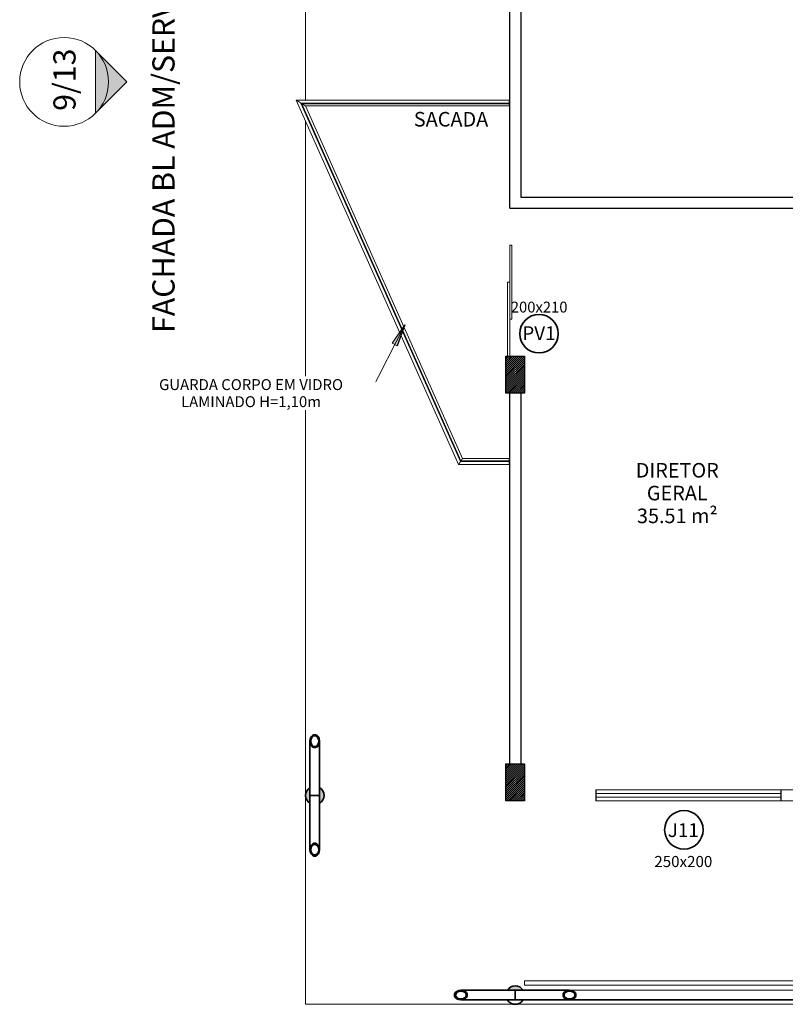
# Model space of a CAD drawing. Units: metres. Extents: x 1641 to 14177, y 457 to 4192.
# Drawn here: x 1776 to 1787, y 514 to 527 of the extents above; entities that cross this region are included whole.
import ezdxf

# ---------------------------------------------------------------- set-up
doc = ezdxf.new("R2010")
doc.units = ezdxf.units.M
for name, color, linetype, lineweight in [('A-COLSENM', 7, 'Continuous', 9), ('ARQ_ALV_ALT', 2, 'Continuous', 13), ('ARQ_ALV_MED', 5, 'Continuous', 13), ('ARQ_ESQ_JAN', 7, 'Continuous', 9), ('ARQ_ESQ_PEI', 3, 'Continuous', 13), ('ARQ_ESQ_POR', 3, 'Continuous', 13), ('ARQ_EST_HTC', 9, 'Continuous', 13), ('ARQ_EST_PIL', 6, 'Continuous', 13), ('ARQ_LAY_COR', 4, 'Continuous', 9), ('ARQ_PIS_CAL', 9, 'Continuous', 13), ('ARQ_SMB_GER', 1, 'Continuous', 13), ('ARQ_TXT_AMB', 7, 'Continuous', 13), ('ARQ_TXT_GER', 7, 'Continuous', 35), ('ARQ_VIS_V02', 5, 'Continuous', 13)]:
    doc.layers.add(name, color=color, linetype=linetype, lineweight=lineweight)
doc.layers.add('ARQ_TXT_ESP', color=7, linetype='Continuous')
pattern_1 = [(135, (1929.00808, 631.1754), (0.2514472, 0.2514472), []), (135, (1929.00808, 631.5564), (0.2514472, 0.2514472), [])]
pattern_2 = [(45, (1849.23513, 566.623762), (-0.013258252, 0.013258252), [])]

# ---------------------------------------------------------------- blocks, each defined once
blk = doc.blocks.new('Janelas - Janelas_1-180445-BL ADM_SERVIÇO PAV-1')
at = {"layer": 'ARQ_TXT_GER', "color": 2}
blk.add_circle((-0.013, 0.01), 0.26, dxfattribs=at)
blk = doc.blocks.new('PORTAS - PORTAS_1-180442-BL ADM_SERVIÇO PAV-1')
at = {"layer": 'ARQ_TXT_GER', "color": 2}
blk.add_circle((0, 0), 0.26, dxfattribs=at)

msp = doc.modelspace()

# ---------------------------------------------------------------- hatches: boundary and pattern name
at = {"layer": 'ARQ_EST_HTC'}
h = msp.add_hatch(dxfattribs=at)
h.set_pattern_fill('ANSI31', color=256, scale=0.15, style=0)
h.set_pattern_definition(pattern_2)
h.paths.add_polyline_path([(1783.11833, 522.334), (1782.86833, 522.334), (1782.86833, 521.834), (1783.11833, 521.834)])
h = msp.add_hatch(dxfattribs=at)
h.set_pattern_fill('ANSI31', color=256, scale=0.15, style=0)
h.set_pattern_definition(pattern_2)
h.paths.add_polyline_path([(1783.11833, 516.82736), (1782.86833, 516.82736), (1782.86833, 516.32736), (1783.11833, 516.32736)])
at = {"layer": 'ARQ_EST_PIL', "lineweight": 35}
h = msp.add_hatch(color=256, dxfattribs=at)
edge = h.paths.add_edge_path(flags=0)
edge.add_line((1780.22142, 516.50781), (1780.22142, 516.40236))
edge.add_line((1780.22142, 516.40236), (1780.22142, 516.29692))
edge.add_spline(control_points=[(1780.22142, 516.29692), (1780.21699, 516.29979), (1780.20851, 516.30599), (1780.197, 516.31673), (1780.18859, 516.32676), (1780.1826, 516.33534), (1780.1785, 516.34204), (1780.17482, 516.34898), (1780.17155, 516.35615), (1780.1687, 516.36351), (1780.16631, 516.37104), (1780.16433, 516.37872), (1780.16274, 516.38654), (1780.16169, 516.39444), (1780.16129, 516.40236), (1780.16169, 516.41029), (1780.16274, 516.41819), (1780.16433, 516.426), (1780.16631, 516.43369), (1780.1687, 516.44122), (1780.17155, 516.44858), (1780.17482, 516.45575), (1780.1785, 516.46269), (1780.1826, 516.46938), (1780.18859, 516.47796), (1780.197, 516.48799), (1780.20851, 516.49873), (1780.21699, 516.50494), (1780.22142, 516.50781)], knot_values=[0, 0, 0, 0, 1.5838253, 3.14366273, 4.71217076, 5.49942684, 6.28196656, 7.06526233, 7.85466041, 8.64519939, 9.43200639, 10.22363578, 11.02400576, 11.82288207, 12.61223441, 13.40158675, 14.20046306, 15.00083303, 15.79246243, 16.57926943, 17.36980841, 18.15920649, 18.94250226, 19.72504198, 20.51229806, 22.08080609, 23.64064352, 25.22446882, 25.22446882, 25.22446882, 25.22446882], degree=3, periodic=0)
h = msp.add_hatch(color=256, dxfattribs=at)
edge = h.paths.add_edge_path(flags=0)
edge.add_spline(control_points=[(1780.41142, 516.40236), (1780.4112, 516.39702), (1780.41017, 516.38646), (1780.40677, 516.37095), (1780.40238, 516.35853), (1780.39802, 516.34898), (1780.39434, 516.34204), (1780.39024, 516.33534), (1780.38425, 516.32676), (1780.37584, 516.31673), (1780.36433, 516.30599), (1780.35585, 516.29979), (1780.35142, 516.29692)], knot_values=[0, 0, 0, 0, 1.60306827, 3.17644424, 4.7530639, 5.54246198, 6.32575775, 7.10829747, 7.89555355, 9.46406158, 11.02389901, 12.60772431, 12.60772431, 12.60772431, 12.60772431], degree=3, periodic=0)
edge.add_line((1780.35142, 516.29692), (1780.35142, 516.40236))
edge.add_line((1780.35142, 516.40236), (1780.35142, 516.50781))
edge.add_spline(control_points=[(1780.35142, 516.50781), (1780.35585, 516.50494), (1780.36433, 516.49873), (1780.37584, 516.48799), (1780.38425, 516.47796), (1780.39024, 516.46938), (1780.39434, 516.46269), (1780.39802, 516.45575), (1780.40238, 516.44619), (1780.40677, 516.43378), (1780.41017, 516.41827), (1780.4112, 516.4077), (1780.41142, 516.40236)], knot_values=[0, 0, 0, 0, 1.5838253, 3.14366273, 4.71217076, 5.49942684, 6.28196656, 7.06526233, 7.85466041, 9.43128007, 11.00465603, 12.60772431, 12.60772431, 12.60772431, 12.60772431], degree=3, periodic=0)
h = msp.add_hatch(dxfattribs=at)
h.set_pattern_fill('FP1_1', color=256, scale=0.01, style=0, pattern_type=2)
h.set_pattern_definition(pattern_1)
edge = h.paths.add_edge_path(flags=0)
edge.add_spline(control_points=[(1780.22142, 515.66913), (1780.22149, 515.66465), (1780.22196, 515.65796), (1780.22338, 515.64918), (1780.22482, 515.64271), (1780.22663, 515.63632), (1780.2288, 515.63001), (1780.23135, 515.62387), (1780.23437, 515.61797), (1780.23781, 515.61229), (1780.24161, 515.60682), (1780.24583, 515.60169), (1780.24974, 515.59782), (1780.2531, 515.595), (1780.25661, 515.59226), (1780.26125, 515.58912), (1780.26617, 515.58649), (1780.27023, 515.58482), (1780.27331, 515.58384), (1780.27647, 515.58312), (1780.28083, 515.58243), (1780.28642, 515.58209), (1780.29201, 515.58243), (1780.29637, 515.58312), (1780.30059, 515.58408), (1780.30574, 515.58598), (1780.3116, 515.58912), (1780.31623, 515.59226), (1780.31974, 515.595), (1780.32226, 515.59712), (1780.32466, 515.59935), (1780.3277, 515.60253), (1780.33123, 515.60682), (1780.33503, 515.61229), (1780.33847, 515.61797), (1780.34149, 515.62387), (1780.34405, 515.63001), (1780.34621, 515.63632), (1780.34802, 515.64271), (1780.34947, 515.64918), (1780.35088, 515.65796), (1780.35135, 515.66465), (1780.35142, 515.66913)], knot_values=[0, 0, 0, 0, 1.34408648, 2.00715106, 2.66712707, 3.33095009, 3.9992043, 4.66549004, 5.32457398, 5.98656703, 6.65585337, 7.32156702, 7.97554835, 8.30303735, 8.63682704, 9.3118138, 9.98023226, 10.30717781, 10.62746812, 10.94905864, 11.2787013, 11.95147371, 12.62424612, 12.95388878, 13.27547931, 13.92221322, 14.59063168, 15.26561845, 15.59940813, 15.92689713, 16.25218936, 16.58113398, 17.24684763, 17.91613397, 18.57812701, 19.23721096, 19.9034967, 20.57175091, 21.23557392, 21.89554994, 22.55861452, 23.902701, 23.902701, 23.902701, 23.902701], degree=3, periodic=0)
edge.add_spline(control_points=[(1780.35142, 515.66913), (1780.35135, 515.67361), (1780.35088, 515.68031), (1780.34947, 515.68909), (1780.34802, 515.69555), (1780.34621, 515.70195), (1780.34405, 515.70825), (1780.34149, 515.71439), (1780.33847, 515.72029), (1780.33503, 515.72597), (1780.33123, 515.73144), (1780.32702, 515.73658), (1780.3231, 515.74044), (1780.31974, 515.74326), (1780.31623, 515.746), (1780.3116, 515.74914), (1780.30667, 515.75178), (1780.30261, 515.75344), (1780.29953, 515.75442), (1780.29637, 515.75515), (1780.29201, 515.75584), (1780.28642, 515.75617), (1780.28083, 515.75584), (1780.27647, 515.75515), (1780.27225, 515.75418), (1780.26711, 515.75228), (1780.26125, 515.74914), (1780.25661, 515.746), (1780.2531, 515.74326), (1780.25058, 515.74115), (1780.24818, 515.73892), (1780.24514, 515.73573), (1780.24161, 515.73145), (1780.23781, 515.72597), (1780.23437, 515.72029), (1780.23135, 515.71439), (1780.2288, 515.70825), (1780.22663, 515.70195), (1780.22482, 515.69555), (1780.22338, 515.68909), (1780.22196, 515.68031), (1780.22149, 515.67361), (1780.22142, 515.66913)], knot_values=[0, 0, 0, 0, 1.34408648, 2.00715106, 2.66712707, 3.33095009, 3.9992043, 4.66549004, 5.32457398, 5.98656703, 6.65585337, 7.32156702, 7.97554835, 8.30303735, 8.63682704, 9.3118138, 9.98023226, 10.30717781, 10.62746812, 10.94905864, 11.2787013, 11.95147371, 12.62424612, 12.95388878, 13.27547931, 13.92221322, 14.59063168, 15.26561845, 15.59940813, 15.92689713, 16.25218936, 16.58113398, 17.24684763, 17.91613397, 18.57812701, 19.23721096, 19.9034967, 20.57175091, 21.23557392, 21.89554994, 22.55861452, 23.902701, 23.902701, 23.902701, 23.902701], degree=3, periodic=0)
edge = h.paths.add_edge_path(flags=0)
edge.add_spline(control_points=[(1780.33962, 515.66913), (1780.33956, 515.665), (1780.33907, 515.65884), (1780.3376, 515.65078), (1780.3361, 515.64488), (1780.33422, 515.63907), (1780.33198, 515.63336), (1780.32976, 515.62875), (1780.32776, 515.62522), (1780.32613, 515.62268), (1780.32439, 515.6202), (1780.32193, 515.61693), (1780.31861, 515.61302), (1780.31493, 515.60946), (1780.31178, 515.60693), (1780.30932, 515.60523), (1780.30673, 515.6037), (1780.30309, 515.60177), (1780.29832, 515.59972), (1780.29335, 515.59829), (1780.28936, 515.59766), (1780.28642, 515.59749), (1780.28348, 515.59766), (1780.2795, 515.59829), (1780.27453, 515.59972), (1780.26976, 515.60177), (1780.26612, 515.6037), (1780.26352, 515.60523), (1780.26106, 515.60693), (1780.25791, 515.60946), (1780.25424, 515.61302), (1780.25091, 515.61693), (1780.24845, 515.6202), (1780.24613, 515.6235), (1780.24351, 515.62785), (1780.24086, 515.63336), (1780.23862, 515.63907), (1780.23675, 515.64488), (1780.23524, 515.65078), (1780.23377, 515.65884), (1780.23329, 515.665), (1780.23322, 515.66913)], knot_values=[0, 0, 0, 0, 1.23958765, 1.84861232, 2.45392975, 3.06425521, 3.68010849, 4.29316145, 4.59658934, 4.89705895, 5.19895664, 5.50543845, 6.12360115, 6.73662027, 7.03773237, 7.33394634, 7.6333145, 7.94146487, 8.56862399, 9.18761862, 9.48733189, 9.77803466, 10.06873744, 10.36845071, 10.98744534, 11.61460445, 11.92275483, 12.22212299, 12.51833695, 12.81944906, 13.43246818, 14.05063088, 14.35711268, 14.65901037, 15.26272309, 15.87577604, 16.49162932, 17.10195478, 17.70727221, 18.31629688, 19.55588454, 19.55588454, 19.55588454, 19.55588454], degree=3, periodic=0)
edge.add_spline(control_points=[(1780.23322, 515.66913), (1780.23329, 515.67326), (1780.23377, 515.67943), (1780.23524, 515.68748), (1780.23675, 515.69338), (1780.23862, 515.69919), (1780.24086, 515.7049), (1780.24308, 515.70951), (1780.24509, 515.71304), (1780.24671, 515.71559), (1780.24845, 515.71807), (1780.25091, 515.72133), (1780.25424, 515.72524), (1780.25791, 515.72881), (1780.26106, 515.73134), (1780.26352, 515.73303), (1780.26612, 515.73457), (1780.26976, 515.73649), (1780.27453, 515.73854), (1780.2795, 515.73998), (1780.28348, 515.7406), (1780.28642, 515.74078), (1780.28936, 515.7406), (1780.29335, 515.73998), (1780.29832, 515.73854), (1780.30309, 515.73649), (1780.30673, 515.73457), (1780.30932, 515.73303), (1780.31178, 515.73134), (1780.31493, 515.72881), (1780.31861, 515.72524), (1780.32193, 515.72133), (1780.32439, 515.71807), (1780.32671, 515.71476), (1780.32933, 515.71042), (1780.33198, 515.7049), (1780.33422, 515.69919), (1780.3361, 515.69338), (1780.3376, 515.68748), (1780.33907, 515.67943), (1780.33956, 515.67326), (1780.33962, 515.66913)], knot_values=[0, 0, 0, 0, 1.23958765, 1.84861232, 2.45392975, 3.06425521, 3.68010849, 4.29316145, 4.59658934, 4.89705895, 5.19895664, 5.50543845, 6.12360115, 6.73662027, 7.03773237, 7.33394634, 7.6333145, 7.94146487, 8.56862399, 9.18761862, 9.48733189, 9.77803466, 10.06873744, 10.36845071, 10.98744534, 11.61460445, 11.92275483, 12.22212299, 12.51833695, 12.81944906, 13.43246818, 14.05063088, 14.35711268, 14.65901037, 15.26272309, 15.87577604, 16.49162932, 17.10195478, 17.70727221, 18.31629688, 19.55588454, 19.55588454, 19.55588454, 19.55588454], degree=3, periodic=0)
h = msp.add_hatch(dxfattribs=at)
h.set_pattern_fill('FP1_1', color=256, scale=0.01, style=0, pattern_type=2)
h.set_pattern_definition(pattern_1)
edge = h.paths.add_edge_path(flags=0)
edge.add_spline(control_points=[(1782.2601, 513.77066), (1782.25562, 513.7706), (1782.24893, 513.77012), (1782.24015, 513.76871), (1782.23368, 513.76726), (1782.22729, 513.76545), (1782.22098, 513.76329), (1782.21484, 513.76073), (1782.20894, 513.75771), (1782.20326, 513.75427), (1782.19779, 513.75047), (1782.19266, 513.74626), (1782.18879, 513.74235), (1782.18597, 513.73899), (1782.18323, 513.73547), (1782.18009, 513.73084), (1782.17745, 513.72592), (1782.17579, 513.72186), (1782.17481, 513.71878), (1782.17409, 513.71562), (1782.1734, 513.71125), (1782.17306, 513.70566), (1782.1734, 513.70008), (1782.17409, 513.69571), (1782.17505, 513.69149), (1782.17695, 513.68635), (1782.18009, 513.68049), (1782.18323, 513.67586), (1782.18597, 513.67234), (1782.18809, 513.66982), (1782.19032, 513.66742), (1782.1935, 513.66438), (1782.19779, 513.66085), (1782.20326, 513.65706), (1782.20894, 513.65362), (1782.21484, 513.65059), (1782.22098, 513.64804), (1782.22729, 513.64587), (1782.23368, 513.64407), (1782.24015, 513.64262), (1782.24893, 513.64121), (1782.25562, 513.64073), (1782.2601, 513.64066)], knot_values=[0, 0, 0, 0, 1.34408648, 2.00715106, 2.66712707, 3.33095009, 3.9992043, 4.66549004, 5.32457398, 5.98656703, 6.65585337, 7.32156702, 7.97554835, 8.30303735, 8.63682704, 9.3118138, 9.98023226, 10.30717781, 10.62746812, 10.94905864, 11.2787013, 11.95147371, 12.62424612, 12.95388878, 13.27547931, 13.92221322, 14.59063168, 15.26561845, 15.59940813, 15.92689713, 16.25218936, 16.58113398, 17.24684763, 17.91613397, 18.57812701, 19.23721096, 19.9034967, 20.57175091, 21.23557392, 21.89554994, 22.55861452, 23.902701, 23.902701, 23.902701, 23.902701], degree=3, periodic=0)
edge.add_spline(control_points=[(1782.2601, 513.64066), (1782.26458, 513.64073), (1782.27127, 513.64121), (1782.28005, 513.64262), (1782.28652, 513.64407), (1782.29291, 513.64587), (1782.29922, 513.64804), (1782.30536, 513.65059), (1782.31126, 513.65362), (1782.31694, 513.65706), (1782.32241, 513.66086), (1782.32754, 513.66507), (1782.33141, 513.66898), (1782.33423, 513.67234), (1782.33697, 513.67586), (1782.34011, 513.68049), (1782.34274, 513.68541), (1782.34441, 513.68947), (1782.34539, 513.69255), (1782.34611, 513.69571), (1782.3468, 513.70008), (1782.34714, 513.70566), (1782.3468, 513.71125), (1782.34611, 513.71562), (1782.34515, 513.71984), (1782.34325, 513.72498), (1782.34011, 513.73084), (1782.33697, 513.73547), (1782.33423, 513.73899), (1782.33211, 513.74151), (1782.32988, 513.7439), (1782.3267, 513.74694), (1782.32241, 513.75048), (1782.31694, 513.75427), (1782.31126, 513.75771), (1782.30536, 513.76073), (1782.29922, 513.76329), (1782.29291, 513.76545), (1782.28652, 513.76726), (1782.28005, 513.76871), (1782.27127, 513.77012), (1782.26458, 513.7706), (1782.2601, 513.77066)], knot_values=[0, 0, 0, 0, 1.34408648, 2.00715106, 2.66712707, 3.33095009, 3.9992043, 4.66549004, 5.32457398, 5.98656703, 6.65585337, 7.32156702, 7.97554835, 8.30303735, 8.63682704, 9.3118138, 9.98023226, 10.30717781, 10.62746812, 10.94905864, 11.2787013, 11.95147371, 12.62424612, 12.95388878, 13.27547931, 13.92221322, 14.59063168, 15.26561845, 15.59940813, 15.92689713, 16.25218936, 16.58113398, 17.24684763, 17.91613397, 18.57812701, 19.23721096, 19.9034967, 20.57175091, 21.23557392, 21.89554994, 22.55861452, 23.902701, 23.902701, 23.902701, 23.902701], degree=3, periodic=0)
edge = h.paths.add_edge_path(flags=0)
edge.add_spline(control_points=[(1782.2601, 513.65246), (1782.25597, 513.65253), (1782.2498, 513.65302), (1782.24175, 513.65448), (1782.23585, 513.65599), (1782.23004, 513.65786), (1782.22433, 513.66011), (1782.21972, 513.66233), (1782.21619, 513.66433), (1782.21365, 513.66595), (1782.21117, 513.6677), (1782.2079, 513.67015), (1782.20399, 513.67348), (1782.20043, 513.67715), (1782.1979, 513.6803), (1782.1962, 513.68277), (1782.19466, 513.68536), (1782.19274, 513.689), (1782.19069, 513.69377), (1782.18926, 513.69874), (1782.18863, 513.70273), (1782.18846, 513.70566), (1782.18863, 513.7086), (1782.18926, 513.71259), (1782.19069, 513.71756), (1782.19274, 513.72233), (1782.19466, 513.72597), (1782.1962, 513.72856), (1782.1979, 513.73103), (1782.20043, 513.73417), (1782.20399, 513.73785), (1782.2079, 513.74118), (1782.21117, 513.74363), (1782.21447, 513.74596), (1782.21882, 513.74857), (1782.22433, 513.75122), (1782.23004, 513.75346), (1782.23585, 513.75534), (1782.24175, 513.75685), (1782.2498, 513.75831), (1782.25597, 513.7588), (1782.2601, 513.75886)], knot_values=[0, 0, 0, 0, 1.23958765, 1.84861232, 2.45392975, 3.06425521, 3.68010849, 4.29316145, 4.59658934, 4.89705895, 5.19895664, 5.50543845, 6.12360115, 6.73662027, 7.03773237, 7.33394634, 7.6333145, 7.94146487, 8.56862399, 9.18761862, 9.48733189, 9.77803466, 10.06873744, 10.36845071, 10.98744534, 11.61460445, 11.92275483, 12.22212299, 12.51833695, 12.81944906, 13.43246818, 14.05063088, 14.35711268, 14.65901037, 15.26272309, 15.87577604, 16.49162932, 17.10195478, 17.70727221, 18.31629688, 19.55588454, 19.55588454, 19.55588454, 19.55588454], degree=3, periodic=0)
edge.add_spline(control_points=[(1782.2601, 513.75886), (1782.26423, 513.7588), (1782.2704, 513.75831), (1782.27845, 513.75685), (1782.28435, 513.75534), (1782.29016, 513.75346), (1782.29587, 513.75122), (1782.30048, 513.749), (1782.30401, 513.747), (1782.30655, 513.74537), (1782.30903, 513.74363), (1782.3123, 513.74118), (1782.31621, 513.73785), (1782.31977, 513.73417), (1782.3223, 513.73103), (1782.324, 513.72856), (1782.32553, 513.72597), (1782.32746, 513.72233), (1782.32951, 513.71756), (1782.33094, 513.71259), (1782.33157, 513.7086), (1782.33174, 513.70566), (1782.33157, 513.70273), (1782.33094, 513.69874), (1782.32951, 513.69377), (1782.32746, 513.689), (1782.32553, 513.68536), (1782.324, 513.68277), (1782.3223, 513.6803), (1782.31977, 513.67715), (1782.31621, 513.67348), (1782.3123, 513.67015), (1782.30903, 513.6677), (1782.30573, 513.66537), (1782.30138, 513.66276), (1782.29587, 513.66011), (1782.29016, 513.65786), (1782.28435, 513.65599), (1782.27845, 513.65448), (1782.2704, 513.65302), (1782.26423, 513.65253), (1782.2601, 513.65246)], knot_values=[0, 0, 0, 0, 1.23958765, 1.84861232, 2.45392975, 3.06425521, 3.68010849, 4.29316145, 4.59658934, 4.89705895, 5.19895664, 5.50543845, 6.12360115, 6.73662027, 7.03773237, 7.33394634, 7.6333145, 7.94146487, 8.56862399, 9.18761862, 9.48733189, 9.77803466, 10.06873744, 10.36845071, 10.98744534, 11.61460445, 11.92275483, 12.22212299, 12.51833695, 12.81944906, 13.43246818, 14.05063088, 14.35711268, 14.65901037, 15.26272309, 15.87577604, 16.49162932, 17.10195478, 17.70727221, 18.31629688, 19.55588454, 19.55588454, 19.55588454, 19.55588454], degree=3, periodic=0)
h = msp.add_hatch(color=256, dxfattribs=at)
edge = h.paths.add_edge_path(flags=0)
edge.add_spline(control_points=[(1782.99333, 513.83066), (1782.99867, 513.83044), (1783.00924, 513.82941), (1783.02475, 513.82602), (1783.03716, 513.82163), (1783.04671, 513.81726), (1783.05365, 513.81358), (1783.06035, 513.80948), (1783.06893, 513.80349), (1783.07896, 513.79509), (1783.0897, 513.78358), (1783.0959, 513.77509), (1783.09877, 513.77066)], knot_values=[0, 0, 0, 0, 1.60306827, 3.17644424, 4.7530639, 5.54246198, 6.32575775, 7.10829747, 7.89555355, 9.46406158, 11.02389901, 12.60772431, 12.60772431, 12.60772431, 12.60772431], degree=3, periodic=0)
edge.add_line((1783.09877, 513.77066), (1782.99333, 513.77066))
edge.add_line((1782.99333, 513.77066), (1782.98186, 513.77066))
edge.add_line((1782.98186, 513.77066), (1782.88789, 513.77066))
edge.add_spline(control_points=[(1782.88789, 513.77066), (1782.89076, 513.77509), (1782.89696, 513.78358), (1782.9077, 513.79509), (1782.91773, 513.80349), (1782.92631, 513.80948), (1782.93301, 513.81358), (1782.93995, 513.81726), (1782.9495, 513.82163), (1782.96191, 513.82602), (1782.97743, 513.82941), (1782.98799, 513.83044), (1782.99333, 513.83066)], knot_values=[0, 0, 0, 0, 1.5838253, 3.14366273, 4.71217076, 5.49942684, 6.28196656, 7.06526233, 7.85466041, 9.43128007, 11.00465603, 12.60772431, 12.60772431, 12.60772431, 12.60772431], degree=3, periodic=0)
at = {"layer": 'ARQ_SMB_GER'}
for color, points in [(256, [(1777.32533, 526.46392), (1777.32533, 525.61539), (1777.74959, 526.03965)]), (1, [(1781.40131, 522.47404), (1781.33081, 522.50966), (1781.50135, 522.75961)])]:
    msp.add_hatch(color=color, dxfattribs=at).paths.add_polyline_path(points, flags=0)

# ---------------------------------------------------------------- linework, layer by layer
at = {"layer": 'A-COLSENM', "lineweight": 25}
msp.add_line((1783.11833, 516.32736), (1782.86833, 516.32736), dxfattribs=at)
at = {"layer": 'ARQ_ALV_ALT', "lineweight": 25}
for p, q in [((1782.91973, 524.334), (1782.91973, 529.83733)), ((1783.06973, 529.83733), (1783.06973, 524.484)), ((1783.06973, 524.484), (1787.82886, 524.484)), ((1782.91973, 524.334), (1787.59492, 524.334)), ((1782.91973, 516.82736), (1782.91973, 521.834)), ((1783.06973, 521.834), (1783.06973, 516.82736)), ((1784.08232, 516.47736), (1784.08232, 516.32736)), ((1786.58232, 516.47736), (1786.58232, 516.32736))]:
    msp.add_line(p, q, dxfattribs=at)
at = {"layer": 'ARQ_ALV_ALT'}
for p, q in [((1786.58232, 516.47736), (1787.59492, 516.47736)), ((1786.58232, 516.32736), (1790.77523, 516.32736))]:
    msp.add_line(p, q, dxfattribs=at)
at = {"layer": 'ARQ_ALV_MED'}
for p, q in [((1782.22858, 520.87077), (1780.03665, 525.79392)), ((1780.03665, 525.79392), (1782.90973, 525.79392)), ((1780.15984, 525.71392), (1782.28053, 520.95077)), ((1782.90973, 525.71392), (1780.15984, 525.71392)), ((1782.90973, 525.79392), (1782.90973, 525.75392)), ((1782.90973, 525.74392), (1782.90973, 525.71392)), ((1782.28053, 520.95077), (1782.90973, 520.95077)), ((1782.90973, 520.95077), (1782.90973, 520.92077)), ((1782.90973, 520.91077), (1782.90973, 520.87077)), ((1782.90973, 520.87077), (1782.22858, 520.87077))]:
    msp.add_line(p, q, dxfattribs=at)
for points, knots in [([(1780.03665, 525.79392), (1780.03682, 525.79354), (1780.03789, 525.79328), (1780.03883, 525.79248), (1780.03987, 525.79183), (1780.04121, 525.79096), (1780.0427, 525.78999), (1780.04433, 525.78893), (1780.04623, 525.78771), (1780.04824, 525.7864), (1780.05037, 525.78501), (1780.05269, 525.78351), (1780.05509, 525.78195), (1780.05757, 525.78033), (1780.06016, 525.77866), (1780.06345, 525.77651), (1780.06745, 525.77392), (1780.07145, 525.77133), (1780.07474, 525.76918), (1780.07734, 525.76751), (1780.07981, 525.76589), (1780.08221, 525.76433), (1780.08454, 525.76283), (1780.08666, 525.76144), (1780.08867, 525.76013), (1780.09057, 525.75891), (1780.0922, 525.75785), (1780.09369, 525.75688), (1780.09503, 525.75601), (1780.09608, 525.75536), (1780.09701, 525.75456), (1780.09808, 525.7543), (1780.09825, 525.75392)], [0, 0, 0, 0, 0.12512571, 0.27978763, 0.37916383, 0.49197632, 0.75906391, 0.91188296, 1.07555114, 1.43686285, 1.63271039, 1.83608054, 2.2669936, 2.49252294, 2.72173574, 3.19288413, 3.67215989, 4.15143564, 4.62258403, 4.85179684, 5.07732617, 5.50823923, 5.71160939, 5.90745692, 6.26876864, 6.43243682, 6.58525587, 6.85234345, 6.96515594, 7.06453215, 7.21919406, 7.34431977, 7.34431977, 7.34431977, 7.34431977]), ([(1780.11365, 525.74392), (1780.11378, 525.74363), (1780.11458, 525.74344), (1780.11528, 525.74284), (1780.11606, 525.74235), (1780.11706, 525.7417), (1780.11818, 525.74098), (1780.1194, 525.74018), (1780.12083, 525.73926), (1780.12234, 525.73828), (1780.12393, 525.73724), (1780.12568, 525.73611), (1780.12748, 525.73494), (1780.12933, 525.73373), (1780.13128, 525.73248), (1780.13375, 525.73087), (1780.13675, 525.72892), (1780.13974, 525.72697), (1780.14222, 525.72536), (1780.14416, 525.72411), (1780.14601, 525.7229), (1780.14782, 525.72173), (1780.14956, 525.7206), (1780.15115, 525.71956), (1780.15266, 525.71858), (1780.15409, 525.71766), (1780.15531, 525.71686), (1780.15643, 525.71614), (1780.15743, 525.71549), (1780.15821, 525.715), (1780.15892, 525.7144), (1780.15972, 525.71421), (1780.15984, 525.71392)], [0, 0, 0, 0, 0.09384428, 0.20984072, 0.28437287, 0.36898224, 0.56929793, 0.68391222, 0.80666335, 1.07764714, 1.22453279, 1.37706041, 1.7002452, 1.8693922, 2.0413018, 2.3946631, 2.75411992, 3.11357673, 3.46693803, 3.63884763, 3.80799463, 4.13117942, 4.28370704, 4.43059269, 4.70157648, 4.82432761, 4.9389419, 5.13925759, 5.22386696, 5.29839911, 5.41439555, 5.50823983, 5.50823983, 5.50823983, 5.50823983]), ([(1782.22858, 520.87077), (1782.22885, 520.87077), (1782.22913, 520.87222), (1782.23025, 520.87319), (1782.23131, 520.87502), (1782.23244, 520.87671), (1782.23371, 520.87867), (1782.23511, 520.88083), (1782.23663, 520.88316), (1782.23823, 520.88563), (1782.23988, 520.88818), (1782.24157, 520.89077), (1782.24325, 520.89337), (1782.24491, 520.89592), (1782.24651, 520.89838), (1782.24803, 520.90072), (1782.24943, 520.90288), (1782.2507, 520.90484), (1782.25183, 520.90653), (1782.25289, 520.90836), (1782.254, 520.90933), (1782.25429, 520.91077), (1782.25456, 520.91077)], [0, 0, 0, 0, 0.08125759, 0.31949278, 0.49285725, 0.69847029, 0.93304422, 1.19236336, 1.47216094, 1.767514, 2.07346749, 2.38472666, 2.69598584, 3.00193932, 3.29729239, 3.57708996, 3.8364091, 4.07098303, 4.27659608, 4.44996054, 4.68819574, 4.76945333, 4.76945333, 4.76945333, 4.76945333]), ([(1782.26105, 520.92077), (1782.26125, 520.92077), (1782.26147, 520.92186), (1782.2623, 520.92258), (1782.2631, 520.92396), (1782.26395, 520.92522), (1782.2649, 520.9267), (1782.26595, 520.92832), (1782.26709, 520.93007), (1782.26829, 520.93191), (1782.26953, 520.93383), (1782.27079, 520.93577), (1782.27206, 520.93772), (1782.2733, 520.93963), (1782.2745, 520.94148), (1782.27563, 520.94323), (1782.27669, 520.94485), (1782.27764, 520.94633), (1782.27848, 520.94759), (1782.27928, 520.94896), (1782.28012, 520.94969), (1782.28033, 520.95077), (1782.28053, 520.95077)], [0, 0, 0, 0, 0.06094319, 0.23961959, 0.36964293, 0.52385272, 0.69978317, 0.89427252, 1.1041207, 1.3256355, 1.55510062, 1.788545, 2.02198938, 2.25145449, 2.47296929, 2.68281747, 2.87730683, 3.05323727, 3.20744706, 3.33747041, 3.5161468, 3.57708999, 3.57708999, 3.57708999, 3.57708999])]:
    msp.add_open_spline(points, degree=3, knots=knots, dxfattribs=at)
at = {"layer": 'ARQ_ESQ_JAN'}
for p, q in [((1786.58232, 516.42736), (1784.08232, 516.42736)), ((1786.58232, 516.37736), (1784.08232, 516.37736))]:
    msp.add_line(p, q, dxfattribs=at)
at = {"layer": 'ARQ_ESQ_PEI'}
for p, q in [((1786.58232, 516.47736), (1784.08232, 516.47736)), ((1784.08232, 516.32736), (1786.58232, 516.32736))]:
    msp.add_line(p, q, dxfattribs=at)
at = {"layer": 'ARQ_ESQ_POR'}
for points in [[(1782.94973, 522.834), (1782.94973, 523.834), (1782.91973, 523.834), (1782.91973, 522.834)], [(1782.91973, 522.334), (1782.91973, 523.334), (1782.88973, 523.334), (1782.88973, 522.334)]]:
    msp.add_lwpolyline(points, close=True, dxfattribs=at)
at = {"layer": 'ARQ_EST_PIL', "lineweight": 35}
for p, q in [((1780.22142, 516.40236), (1780.22142, 517.13559)), ((1780.35142, 517.13559), (1780.35142, 516.40236)), ((1780.22142, 515.66913), (1780.22142, 516.40236)), ((1780.35142, 516.40236), (1780.35142, 515.66913)), ((1782.2601, 513.77066), (1782.98186, 513.77066)), ((1782.98186, 513.77066), (1782.99333, 513.77066)), ((1782.99333, 513.77066), (1783.72656, 513.77066)), ((1782.98186, 513.64066), (1782.2601, 513.64066)), ((1782.99333, 513.64066), (1782.98186, 513.64066)), ((1783.72656, 513.64066), (1782.99333, 513.64066))]:
    msp.add_line(p, q, dxfattribs=at)
at = {"layer": 'ARQ_EST_PIL', "lineweight": 25}
for points in [[(1782.86833, 522.334), (1783.11833, 522.334), (1783.11833, 521.834), (1782.86833, 521.834)], [(1782.86833, 516.82736), (1783.11833, 516.82736), (1783.11833, 516.32736), (1782.86833, 516.32736)]]:
    msp.add_lwpolyline(points, close=True, dxfattribs=at)
at = {"layer": 'ARQ_EST_PIL', "lineweight": 35}
for points in [[(1780.35142, 517.13559), (1780.3475, 517.16551), (1780.33621, 517.19182), (1780.31892, 517.21134), (1780.29771, 517.22173), (1780.27513, 517.22173), (1780.25392, 517.21134), (1780.23663, 517.19182), (1780.22534, 517.16551), (1780.22142, 517.13559)], [(1780.23322, 517.13559), (1780.23727, 517.16299), (1780.2488, 517.18621), (1780.26606, 517.20173), (1780.28642, 517.20718), (1780.30678, 517.20173), (1780.32404, 517.18621), (1780.33557, 517.16299), (1780.33962, 517.13559)], [(1780.22142, 517.13559), (1780.22534, 517.10568), (1780.23663, 517.07937), (1780.25392, 517.05985), (1780.27513, 517.04946), (1780.29771, 517.04946), (1780.31892, 517.05985), (1780.33621, 517.07937), (1780.3475, 517.10568), (1780.35142, 517.13559)], [(1780.33962, 517.13559), (1780.33557, 517.1082), (1780.32404, 517.08497), (1780.30678, 517.06945), (1780.28642, 517.06401), (1780.26606, 517.06945), (1780.2488, 517.08497), (1780.23727, 517.1082), (1780.23322, 517.13559)], [(1780.35142, 516.40236), (1780.3475, 516.40236), (1780.33621, 516.40236), (1780.31892, 516.40236), (1780.29771, 516.40236), (1780.27513, 516.40236), (1780.25392, 516.40236), (1780.23663, 516.40236), (1780.22534, 516.40236), (1780.22142, 516.40236)], [(1780.22142, 516.40236), (1780.22534, 516.40236), (1780.23663, 516.40236), (1780.25392, 516.40236), (1780.27513, 516.40236), (1780.29771, 516.40236), (1780.31892, 516.40236), (1780.33621, 516.40236), (1780.3475, 516.40236), (1780.35142, 516.40236)], [(1780.35142, 515.66913), (1780.3475, 515.69905), (1780.33621, 515.72535), (1780.31892, 515.74488), (1780.29771, 515.75527), (1780.27513, 515.75527), (1780.25392, 515.74488), (1780.23663, 515.72535), (1780.22534, 515.69905), (1780.22142, 515.66913)], [(1780.23322, 515.66913), (1780.23727, 515.69653), (1780.2488, 515.71975), (1780.26606, 515.73527), (1780.28642, 515.74072), (1780.30678, 515.73527), (1780.32404, 515.71975), (1780.33557, 515.69653), (1780.33962, 515.66913)], [(1780.22142, 515.66913), (1780.22534, 515.63922), (1780.23663, 515.61291), (1780.25392, 515.59338), (1780.27513, 515.583), (1780.29771, 515.583), (1780.31892, 515.59338), (1780.33621, 515.61291), (1780.3475, 515.63922), (1780.35142, 515.66913)], [(1780.33962, 515.66913), (1780.33557, 515.64174), (1780.32404, 515.61851), (1780.30678, 515.60299), (1780.28642, 515.59754), (1780.26606, 515.60299), (1780.2488, 515.61851), (1780.23727, 515.64174), (1780.23322, 515.66913)], [(1782.2601, 513.77066), (1782.23018, 513.76674), (1782.20388, 513.75546), (1782.18435, 513.73816), (1782.17396, 513.71695), (1782.17396, 513.69438), (1782.18435, 513.67316), (1782.20388, 513.65587), (1782.23018, 513.64458), (1782.2601, 513.64066)], [(1782.2601, 513.65246), (1782.2327, 513.65651), (1782.20948, 513.66805), (1782.19396, 513.68531), (1782.18851, 513.70566), (1782.19396, 513.72602), (1782.20948, 513.74328), (1782.2327, 513.75481), (1782.2601, 513.75886)], [(1782.2601, 513.64066), (1782.29002, 513.64458), (1782.31632, 513.65587), (1782.33585, 513.67316), (1782.34624, 513.69438), (1782.34624, 513.71695), (1782.33585, 513.73816), (1782.31632, 513.75546), (1782.29002, 513.76674), (1782.2601, 513.77066)], [(1782.2601, 513.75886), (1782.2875, 513.75481), (1782.31072, 513.74328), (1782.32624, 513.72602), (1782.33169, 513.70566), (1782.32624, 513.68531), (1782.31072, 513.66805), (1782.2875, 513.65651), (1782.2601, 513.65246)], [(1782.99333, 513.77066), (1782.99333, 513.76674), (1782.99333, 513.75546), (1782.99333, 513.73816), (1782.99333, 513.71695), (1782.99333, 513.69438), (1782.99333, 513.67316), (1782.99333, 513.65587), (1782.99333, 513.64458), (1782.99333, 513.64066)], [(1782.99333, 513.64066), (1782.99333, 513.64458), (1782.99333, 513.65587), (1782.99333, 513.67316), (1782.99333, 513.69438), (1782.99333, 513.71695), (1782.99333, 513.73816), (1782.99333, 513.75546), (1782.99333, 513.76674), (1782.99333, 513.77066)], [(1783.72656, 513.77066), (1783.69665, 513.76674), (1783.67034, 513.75546), (1783.65081, 513.73816), (1783.64042, 513.71695), (1783.64042, 513.69438), (1783.65081, 513.67316), (1783.67034, 513.65587), (1783.69665, 513.64458), (1783.72656, 513.64066)], [(1783.72656, 513.65246), (1783.69917, 513.65651), (1783.67594, 513.66805), (1783.66042, 513.68531), (1783.65497, 513.70566), (1783.66042, 513.72602), (1783.67594, 513.74328), (1783.69917, 513.75481), (1783.72656, 513.75886)], [(1783.72656, 513.64066), (1783.75648, 513.64458), (1783.78278, 513.65587), (1783.80231, 513.67316), (1783.8127, 513.69438), (1783.8127, 513.71695), (1783.80231, 513.73816), (1783.78278, 513.75546), (1783.75648, 513.76674), (1783.72656, 513.77066)], [(1783.72656, 513.75886), (1783.75396, 513.75481), (1783.77718, 513.74328), (1783.7927, 513.72602), (1783.79815, 513.70566), (1783.7927, 513.68531), (1783.77718, 513.66805), (1783.75396, 513.65651), (1783.72656, 513.65246)]]:
    msp.add_lwpolyline(points, dxfattribs=at)
for centre, start, end in [((1780.28642, 516.40236), 121.644011, 238.362806), ((1780.28642, 516.40236), 0, 58.362806), ((1780.28642, 516.40236), 301.637194, 0), ((1782.99333, 513.70566), 90, 148.362806), ((1782.99333, 513.70566), 31.637194, 90), ((1782.99333, 513.70566), 211.644011, 328.362806)]:
    msp.add_arc(centre, 0.125, start, end, dxfattribs=at)
at = {"layer": 'ARQ_LAY_COR'}
for p, q in [((1780.09825, 525.75392), (1782.25456, 520.91077)), ((1782.90973, 525.75392), (1780.09825, 525.75392)), ((1782.26105, 520.92077), (1780.11365, 525.74392)), ((1780.11365, 525.74392), (1782.90973, 525.74392)), ((1782.25456, 520.91077), (1782.90973, 520.91077)), ((1782.90973, 520.92077), (1782.26105, 520.92077)), ((1783.11833, 513.89965), (1783.11833, 513.83965)), ((1783.11833, 513.89965), (1830.35973, 513.89965)), ((1783.11833, 513.83965), (1830.35973, 513.83965))]:
    msp.add_line(p, q, dxfattribs=at)
at = {"layer": 'ARQ_PIS_CAL'}
for p, q in [((1780.16142, 525.79892), (1780.16142, 533.08733)), ((1780.16142, 513.58066), (1780.16142, 525.51369)), ((1830.56973, 513.58066), (1780.16142, 513.58066))]:
    msp.add_line(p, q, dxfattribs=at)
at = {"layer": 'ARQ_SMB_GER'}
for p, q in [((1777.32533, 526.46392), (1777.32533, 525.61539)), ((1777.74959, 526.03965), (1777.32533, 526.46392)), ((1777.32533, 525.61539), (1777.74959, 526.03965))]:
    msp.add_line(p, q, dxfattribs=at)
at = {"layer": 'ARQ_SMB_GER', "color": 1}
for p, q in [((1781.50135, 522.75961), (1781.03141, 521.82955)), ((1781.33081, 522.50966), (1781.50135, 522.75961)), ((1781.40131, 522.47404), (1781.33081, 522.50966))]:
    msp.add_line(p, q, dxfattribs=at)
at = {"layer": 'ARQ_SMB_GER'}
msp.add_circle((1776.90106, 526.03965), 0.6, dxfattribs=at)
at = {"layer": 'ARQ_TXT_ESP'}
msp.add_line((1781.50135, 522.75961), (1781.40131, 522.47404), dxfattribs=at)
at = {"layer": 'ARQ_VIS_V02'}
msp.add_line((1783.72656, 513.77066), (1790.167, 513.77066), dxfattribs=at)
at = {"layer": 'ARQ_VIS_V02', "lineweight": 35}
msp.add_line((1790.167, 513.64066), (1783.72656, 513.64066), dxfattribs=at)

# ---------------------------------------------------------------- block references
at = {"layer": 'ARQ_TXT_ESP', "xscale": -1}
msp.add_blockref('Janelas - Janelas_1-180445-BL ADM_SERVIÇO PAV-1', (1785.25866, 515.92736), dxfattribs=at)
at = {"layer": 'ARQ_TXT_GER', "xscale": -1}
msp.add_blockref('PORTAS - PORTAS_1-180442-BL ADM_SERVIÇO PAV-1', (1783.31488, 522.63778), dxfattribs=at)

# ---------------------------------------------------------------- texts
at = {"layer": 'ARQ_TXT_AMB', "color": 2, "insert": (1785.18207, 520.89186), "char_height": 0.1967066, "width": 1.4688, "attachment_point": 2, "line_spacing_factor": 0.938532, "bg_fill": 3, "box_fill_scale": 1.25, "bg_fill_color": 7, "bg_fill_transparency": 0}
msp.add_mtext('{\\fArial|b0|i0|c0|p34;DIRETOR\\PGERAL\\P35.51 m²}', dxfattribs=at)
at = {"layer": 'ARQ_TXT_ESP'}
for s, insert, char_height, width, attachment_point, line_spacing_factor in [('\\fTimes New Roman|b0|i0|c0|p18|;200x210', (1783.69984, 523.07104), 0.1467239, 0.9072, 3, 1.005569), ('{\\fArial|b0|i0|c0|p34;PV1}', (1783.31376, 522.73799), 0.1868713, 0.5882072, 2, 0.938532), ('\\fArial|b0|i0|c0|p34|;J11', (1785.26402, 516.02711), 0.1868713, 0.501572, 2, 0.938532), ('\\fArial|b0|i0|c0|p34|;250x200', (1785.26402, 515.58433), 0.15, 0.8802969, 2, 0.938532)]:
    msp.add_mtext(s, dxfattribs=dict(at, insert=insert, char_height=char_height, width=width, attachment_point=attachment_point, line_spacing_factor=line_spacing_factor))
at = {"layer": 'ARQ_TXT_GER', "insert": (1778.39283, 522.64848), "char_height": 0.3, "width": 8.1388235, "attachment_point": 7, "rotation": 90, "line_spacing_factor": 1.176471, "bg_fill": 3, "box_fill_scale": 1.25, "bg_fill_color": 7, "bg_fill_transparency": 0}
msp.add_mtext('\\fArial Black|b0|i0|c0|p34|;FACHADA BL ADM/SERVIÇO-1', dxfattribs=at)

# ---------------------------------------------------------------- next in the draw order: texts
at = {"layer": 'ARQ_SMB_GER', "insert": (1776.75568, 526.48967), "char_height": 0.3, "width": 0.8047059, "attachment_point": 3, "rotation": 90, "line_spacing_factor": 1.176471, "bg_fill": 3, "box_fill_scale": 1.25, "bg_fill_color": 7, "bg_fill_transparency": 0}
msp.add_mtext('{\\fArial Black|b0|i0|c0|p34;9/13}', dxfattribs=at)
at = {"layer": 'ARQ_TXT_AMB', "insert": (1782.1266, 525.6332), "char_height": 0.1967066, "width": 1.1088, "attachment_point": 2, "line_spacing_factor": 0.938532, "bg_fill": 3, "box_fill_scale": 1.25, "bg_fill_color": 7, "bg_fill_transparency": 0}
msp.add_mtext('\\fArial|b0|i0|c0|p34|;SACADA', dxfattribs=at)
at = {"layer": 'ARQ_TXT_ESP', "insert": (1779.42571, 522.02456), "char_height": 0.1475299, "width": 3.294, "attachment_point": 2, "line_spacing_factor": 0.938532, "bg_fill": 3, "box_fill_scale": 1.25, "bg_fill_color": 7, "bg_fill_transparency": 0}
msp.add_mtext('\\fArial|b0|i0|c0|p34|;GUARDA CORPO EM VIDRO\\PLAMINADO H=1,10m', dxfattribs=at)

doc.saveas('drawing.dxf')
